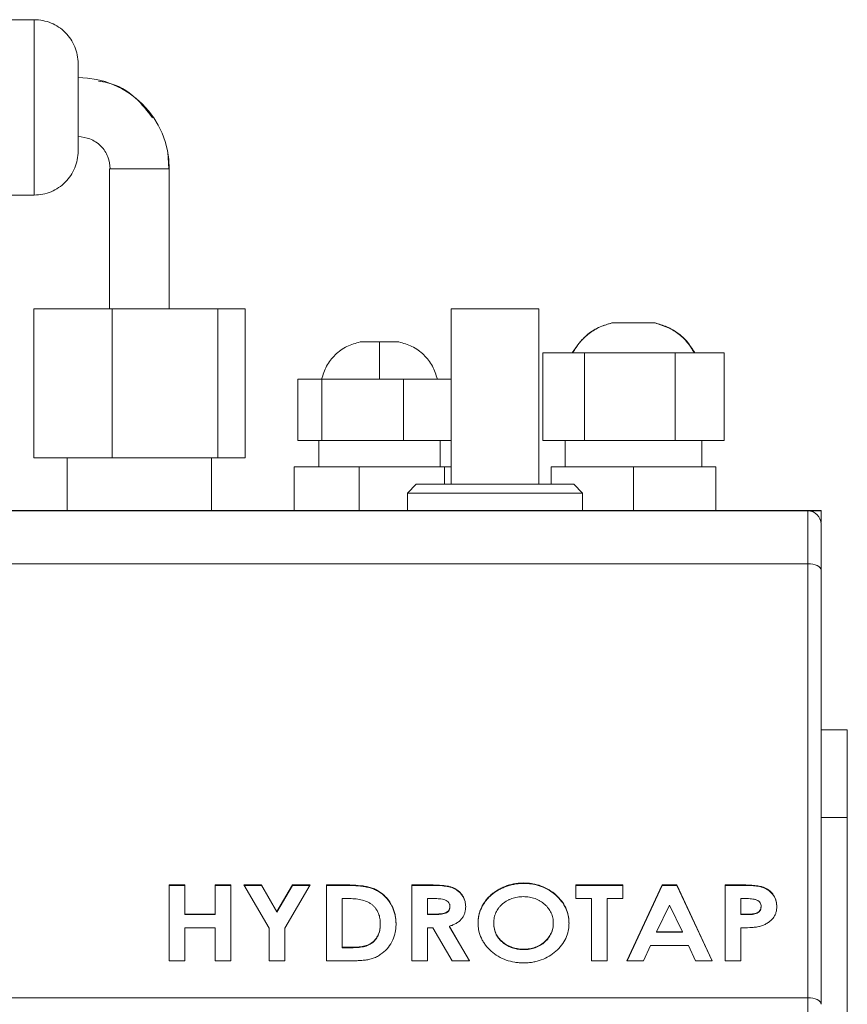
# Model space of a CAD drawing. Units: millimetres. Extents: x 190 to 1000, y 40 to 815.
# Drawn here: x 602 to 649, y 483 to 539 of the extents above; entities that cross this region are included whole.
import ezdxf

# ---------------------------------------------------------------- set-up
doc = ezdxf.new("R2010")
doc.units = ezdxf.units.MM

msp = doc.modelspace()

# ---------------------------------------------------------------- linework, layer by layer
at = {"color": 7, "linetype": 'Continuous', "lineweight": 15}
for p, q in [((602.723, 538.943), (587.221, 538.943)), ((610.393, 530.443), (610.336, 531.389)), ((607.022, 530.443), (607.022, 522.443)), ((607.022, 530.443), (607.051, 530.443)), ((610.393, 530.443), (610.422, 530.443)), ((610.422, 522.443), (610.422, 530.443)), ((587.221, 528.943), (602.723, 528.943)), ((604.251, 522.444), (602.697, 522.443)), ((602.697, 522.443), (602.697, 513.943)), ((602.697, 522.443), (607.168, 522.443)), ((607.022, 522.444), (604.251, 522.444)), ((607.168, 513.943), (607.168, 522.443)), ((607.168, 522.443), (613.193, 522.443)), ((614.747, 522.443), (610.422, 522.444)), ((613.193, 522.443), (614.747, 522.443)), ((613.193, 513.943), (613.193, 522.443)), ((614.747, 513.943), (614.747, 522.443)), ((626.512, 522.442), (626.512, 512.442)), ((631.512, 512.442), (631.512, 522.442)), ((631.753, 519.943), (634.128, 519.943)), ((633.456, 519.943), (631.753, 519.943)), ((631.753, 514.943), (631.753, 519.943)), ((633.524, 519.943), (635.723, 519.943)), ((634.128, 514.943), (634.128, 519.943)), ((634.128, 519.943), (639.297, 519.943)), ((638.122, 519.943), (640.32, 519.944)), ((639.297, 519.943), (639.297, 514.943)), ((639.297, 519.943), (642.091, 519.943)), ((642.091, 519.943), (639.967, 519.943)), ((642.091, 514.943), (642.091, 519.943)), ((617.755, 518.443), (619.127, 518.443)), ((619.119, 518.443), (617.755, 518.443)), ((617.755, 514.943), (617.755, 518.443)), ((619.127, 518.443), (623.795, 518.443)), ((619.127, 514.943), (619.127, 518.443)), ((623.795, 518.443), (626.512, 518.443)), ((623.795, 518.443), (623.795, 514.943)), ((626.512, 518.443), (625.718, 518.443)), ((617.755, 514.943), (619.127, 514.943)), ((618.968, 514.943), (618.968, 513.443)), ((619.127, 514.943), (623.795, 514.943)), ((623.795, 514.943), (626.512, 514.943)), ((625.876, 513.443), (625.876, 514.943)), ((631.753, 514.943), (634.128, 514.943)), ((633.024, 514.943), (633.024, 513.443)), ((634.128, 514.943), (639.297, 514.943)), ((639.297, 514.943), (642.091, 514.943)), ((640.821, 513.443), (640.821, 514.943)), ((607.168, 513.943), (602.697, 513.943)), ((604.602, 513.943), (604.602, 510.943)), ((613.193, 513.943), (607.168, 513.943)), ((612.842, 510.943), (612.842, 513.943)), ((614.747, 513.943), (613.193, 513.943)), ((617.561, 510.943), (617.561, 513.443)), ((617.561, 513.443), (621.269, 513.443)), ((618.714, 513.443), (617.561, 513.443)), ((618.968, 513.443), (618.714, 513.443)), ((621.269, 513.443), (621.269, 510.943)), ((621.269, 513.443), (626.131, 513.443)), ((626.512, 513.443), (625.876, 513.443)), ((626.131, 513.443), (626.512, 513.443)), ((626.131, 512.443), (626.131, 513.443)), ((632.222, 512.443), (632.222, 513.443)), ((632.222, 513.443), (636.922, 513.443)), ((632.222, 513.443), (632.222, 513.443)), ((633.024, 513.443), (632.222, 513.443)), ((636.922, 513.443), (636.922, 510.943)), ((636.922, 513.443), (641.622, 513.443)), ((641.622, 513.443), (640.821, 513.443)), ((641.622, 513.443), (641.622, 513.443)), ((641.622, 510.943), (641.622, 513.443)), ((624.512, 512.442), (624.012, 511.942)), ((634.012, 511.942), (633.512, 512.442)), ((624.012, 511.942), (624.012, 510.942)), ((634.012, 510.942), (634.012, 511.942)), ((592.091, 510.923), (646.872, 510.923)), ((592.178, 510.925), (647.622, 510.925)), ((597.472, 510.944), (604.602, 510.944)), ((612.842, 510.944), (617.561, 510.944)), ((617.561, 510.943), (621.269, 510.943)), ((621.269, 510.943), (624.012, 510.943)), ((634.012, 510.943), (636.922, 510.943)), ((636.922, 510.943), (641.622, 510.943)), ((641.622, 510.944), (647.622, 510.944)), ((646.872, 510.923), (646.872, 507.915)), ((646.872, 510.923), (647.622, 510.923)), ((647.622, 510.923), (646.872, 510.923)), ((647.622, 510.944), (647.622, 510.925)), ((647.622, 510.925), (647.622, 510.923)), ((647.622, 510.923), (647.622, 510.923)), ((647.622, 510.26), (647.622, 510.923)), ((646.872, 507.915), (592.091, 507.915)), ((646.872, 483.155), (646.872, 507.915)), ((647.622, 507.541), (647.622, 482.781)), ((647.622, 498.434), (649.122, 498.434)), ((649.122, 498.434), (649.122, 493.434)), ((647.622, 493.434), (649.122, 493.434)), ((649.122, 493.434), (649.122, 416.934)), ((610.418, 489.59), (611.315, 489.59)), ((610.418, 485.256), (610.418, 489.59)), ((610.418, 489.565), (611.315, 489.565)), ((611.315, 489.59), (611.315, 487.923)), ((613.046, 489.59), (613.943, 489.59)), ((613.046, 487.923), (613.046, 489.59)), ((613.046, 489.565), (613.943, 489.565)), ((613.943, 489.59), (613.943, 485.256)), ((614.68, 489.59), (615.679, 489.59)), ((616.123, 487.133), (614.68, 489.59)), ((614.695, 489.565), (615.679, 489.565)), ((615.679, 489.59), (616.571, 488.07)), ((615.679, 489.59), (615.679, 489.565)), ((615.679, 489.565), (616.571, 488.045)), ((616.571, 488.07), (617.464, 489.59)), ((616.571, 488.045), (617.464, 489.565)), ((618.463, 489.59), (617.02, 487.133)), ((617.464, 489.59), (618.463, 489.59)), ((617.464, 489.59), (617.464, 489.565)), ((617.464, 489.565), (618.448, 489.565)), ((619.392, 489.59), (620.523, 489.59)), ((619.392, 485.256), (619.392, 489.59)), ((619.392, 489.565), (620.523, 489.565)), ((620.523, 489.59), (620.523, 489.565)), ((624.264, 489.59), (625.309, 489.59)), ((624.264, 485.256), (624.264, 489.59)), ((624.264, 489.565), (625.309, 489.565)), ((625.309, 489.59), (625.309, 489.565)), ((630.652, 489.701), (630.652, 489.676)), ((633.623, 489.59), (636.315, 489.59)), ((633.623, 488.812), (633.623, 489.59)), ((633.623, 489.565), (636.315, 489.565)), ((636.315, 489.59), (636.315, 488.812)), ((636.539, 485.256), (638.56, 489.59)), ((636.551, 485.256), (638.56, 489.565)), ((638.56, 489.59), (639.392, 489.59)), ((638.56, 489.59), (638.56, 489.565)), ((638.56, 489.565), (639.392, 489.565)), ((639.392, 489.59), (641.411, 485.256)), ((639.392, 489.59), (639.392, 489.565)), ((639.392, 489.565), (641.4, 485.256)), ((642.148, 489.59), (643.15, 489.59)), ((642.148, 485.256), (642.148, 489.59)), ((642.148, 489.565), (643.15, 489.565)), ((643.15, 489.59), (643.15, 489.565)), ((620.289, 486.034), (620.289, 488.812)), ((620.289, 488.812), (620.632, 488.812)), ((625.161, 487.923), (625.161, 488.812)), ((625.467, 488.812), (625.161, 488.812)), ((634.52, 488.812), (633.623, 488.812)), ((634.52, 485.256), (634.52, 488.812)), ((635.418, 488.812), (635.418, 485.256)), ((636.315, 488.812), (635.418, 488.812)), ((643.046, 487.923), (643.046, 488.812)), ((643.328, 488.812), (643.046, 488.812)), ((616.571, 488.07), (616.571, 488.045)), ((626.443, 488.344), (626.443, 488.369)), ((627.341, 488.359), (627.341, 488.334)), ((638.226, 486.923), (638.975, 488.427)), ((638.975, 488.427), (639.725, 486.923)), ((644.2, 488.335), (644.2, 488.359)), ((645.097, 488.359), (645.097, 488.334)), ((611.315, 487.923), (613.046, 487.923)), ((611.315, 487.923), (611.315, 487.898)), ((611.315, 487.898), (613.046, 487.898)), ((613.046, 487.923), (613.046, 487.898)), ((625.511, 487.923), (625.161, 487.923)), ((625.161, 487.898), (625.161, 487.923)), ((625.511, 487.898), (625.161, 487.898)), ((625.511, 487.898), (625.511, 487.923)), ((643.363, 487.923), (643.046, 487.923)), ((643.046, 487.898), (643.046, 487.923)), ((643.363, 487.898), (643.046, 487.898)), ((643.363, 487.898), (643.363, 487.923)), ((613.046, 487.145), (611.315, 487.145)), ((611.315, 487.145), (611.315, 485.256)), ((613.046, 485.256), (613.046, 487.145)), ((616.123, 485.256), (616.123, 487.133)), ((617.02, 487.133), (617.02, 485.256)), ((622.469, 487.376), (622.469, 487.351)), ((623.366, 487.362), (623.366, 487.337)), ((625.161, 487.145), (625.161, 485.256)), ((625.466, 487.145), (625.161, 487.145)), ((626.567, 485.256), (625.466, 487.145)), ((626.411, 487.233), (627.565, 485.256)), ((626.411, 487.233), (626.411, 487.209)), ((626.411, 487.209), (627.551, 485.256)), ((628.046, 487.424), (628.046, 487.4)), ((628.943, 487.389), (628.943, 487.414)), ((632.341, 487.395), (632.341, 487.42)), ((633.238, 487.41), (633.238, 487.385)), ((643.046, 487.145), (643.046, 485.256)), ((639.725, 486.923), (638.226, 486.923)), ((638.226, 486.898), (638.226, 486.923)), ((639.725, 486.898), (638.226, 486.898)), ((639.725, 486.898), (639.725, 486.923)), ((620.758, 486.034), (620.289, 486.034)), ((620.289, 486.009), (620.289, 486.034)), ((620.758, 486.009), (620.289, 486.009)), ((620.758, 486.009), (620.758, 486.034)), ((629.558, 486.231), (629.558, 486.256)), ((630.656, 485.923), (630.656, 485.898)), ((637.886, 486.145), (637.497, 485.256)), ((640.064, 486.145), (637.886, 486.145)), ((640.453, 485.256), (640.064, 486.145)), ((611.315, 485.256), (610.418, 485.256)), ((613.943, 485.256), (613.046, 485.256)), ((617.02, 485.256), (616.123, 485.256)), ((620.54, 485.256), (619.392, 485.256)), ((625.161, 485.256), (624.264, 485.256)), ((627.565, 485.256), (626.567, 485.256)), ((635.418, 485.256), (634.52, 485.256)), ((637.497, 485.256), (636.539, 485.256)), ((641.411, 485.256), (640.453, 485.256)), ((643.046, 485.256), (642.148, 485.256)), ((592.091, 483.155), (646.872, 483.155)), ((646.872, 483.155), (646.872, 480.429))]:
    msp.add_line(p, q, dxfattribs=at)
at = {"color": 8, "linetype": 'Continuous', "lineweight": 15, "flags": 128}
msp.add_lwpolyline([(607.051, 530.443), (607.125, 530.443), (607.42, 530.443), (607.872, 530.443), (608.427, 530.443), (609.018, 530.443), (609.572, 530.443), (610.025, 530.443), (610.32, 530.443), (610.393, 530.443)], dxfattribs=at)
at = {"color": 7, "linetype": 'Continuous', "lineweight": 15, "flags": 128}
for points in [[(608.722, 522.443), (608.17, 522.443), (607.678, 522.443), (607.299, 522.443), (607.074, 522.443), (607.022, 522.443)], [(610.422, 522.443), (610.37, 522.443), (610.146, 522.443), (609.767, 522.443), (609.274, 522.443), (608.722, 522.443)], [(629.012, 522.442), (629.687, 522.442), (630.311, 522.442), (630.839, 522.442), (631.232, 522.442), (631.46, 522.442), (631.507, 522.442), (631.368, 522.442), (631.055, 522.442), (630.59, 522.442), (630.008, 522.442), (629.353, 522.442), (628.672, 522.442), (628.016, 522.442), (627.435, 522.442), (626.97, 522.442), (626.657, 522.442), (626.518, 522.442), (626.565, 522.442), (626.793, 522.442), (627.185, 522.442), (627.713, 522.442), (628.338, 522.442), (629.012, 522.442)], [(629.012, 522.442), (628.428, 522.442), (627.901, 522.442), (627.483, 522.442), (627.214, 522.442), (627.122, 522.442), (627.214, 522.442), (627.483, 522.442), (627.901, 522.442), (628.428, 522.442), (629.012, 522.442), (629.597, 522.442), (630.124, 522.442), (630.542, 522.442), (630.811, 522.442), (630.903, 522.442), (630.811, 522.442), (630.542, 522.442), (630.124, 522.442), (629.597, 522.442), (629.012, 522.442)], [(635.688, 521.644), (635.782, 521.644), (636.049, 521.644), (636.45, 521.644), (636.922, 521.644), (637.395, 521.644), (637.795, 521.644), (638.063, 521.644), (638.157, 521.644)], [(638.157, 521.644), (638.063, 521.644), (637.795, 521.644), (637.395, 521.644), (636.922, 521.644), (636.45, 521.644), (636.049, 521.644), (635.782, 521.644), (635.688, 521.644)], [(622.422, 520.562), (621.997, 520.562), (621.637, 520.562), (621.396, 520.562), (621.312, 520.563), (621.396, 520.563), (621.637, 520.563), (621.997, 520.563), (622.422, 520.563)], [(622.422, 520.563), (622.847, 520.563), (623.208, 520.563), (623.448, 520.563), (623.533, 520.563), (623.448, 520.562), (623.208, 520.562), (622.847, 520.562), (622.422, 520.562)], [(633.425, 519.943), (633.512, 519.943), (633.771, 519.943), (634.188, 519.943), (634.742, 519.943), (635.405, 519.943), (636.144, 519.943), (636.922, 519.943), (637.701, 519.943), (638.44, 519.943), (639.103, 519.943), (639.657, 519.943), (640.074, 519.944), (640.332, 519.944), (640.42, 519.944)], [(638.122, 519.943), (638.063, 519.943), (637.795, 519.943), (637.395, 519.943), (636.922, 519.943), (636.45, 519.943), (636.049, 519.943), (635.782, 519.943), (635.723, 519.943)], [(636.922, 519.943), (636.488, 519.943), (636.12, 519.943), (635.874, 519.943), (635.787, 519.943)], [(638.057, 519.943), (637.971, 519.943), (637.725, 519.943), (637.357, 519.943), (636.922, 519.943)], [(622.422, 513.443), (621.626, 513.443), (620.872, 513.443), (620.202, 513.443), (619.652, 513.443), (619.251, 513.443), (619.021, 513.443), (618.968, 513.443)], [(625.876, 513.443), (625.824, 513.443), (625.594, 513.443), (625.193, 513.443), (624.643, 513.443), (623.972, 513.443), (623.219, 513.443), (622.422, 513.443)], [(636.922, 513.443), (636.084, 513.443), (635.285, 513.443), (634.563, 513.443), (633.951, 513.443), (633.478, 513.443), (633.166, 513.443), (633.029, 513.443), (633.024, 513.443)], [(640.821, 513.443), (640.815, 513.443), (640.679, 513.443), (640.367, 513.443), (639.894, 513.443), (639.282, 513.443), (638.559, 513.443), (637.76, 513.443), (636.922, 513.443)], [(626.512, 512.443), (626.081, 512.443), (625.454, 512.442), (624.972, 512.442), (624.656, 512.442), (624.518, 512.442), (624.564, 512.442), (624.792, 512.442), (625.193, 512.442), (625.751, 512.442), (626.442, 512.442), (627.238, 512.442), (628.107, 512.442), (629.012, 512.442)], [(629.012, 512.442), (628.338, 512.442), (627.713, 512.442), (627.185, 512.442), (626.793, 512.442), (626.565, 512.442), (626.512, 512.442)], [(629.012, 512.442), (629.918, 512.442), (630.787, 512.442), (631.583, 512.442), (632.274, 512.442), (632.831, 512.442), (633.232, 512.442), (633.46, 512.442), (633.507, 512.442), (633.369, 512.442), (633.052, 512.442), (632.571, 512.442), (631.944, 512.443), (631.512, 512.443)], [(631.512, 512.442), (631.46, 512.442), (631.232, 512.442), (630.839, 512.442), (630.311, 512.442), (629.687, 512.442), (629.012, 512.442)], [(624.012, 511.942), (624.018, 511.942), (624.153, 511.942), (624.464, 511.942), (624.939, 511.942), (625.562, 511.942), (626.309, 511.942), (627.154, 511.942), (628.066, 511.942), (629.012, 511.942)], [(629.012, 511.942), (629.959, 511.942), (630.871, 511.942), (631.716, 511.942), (632.463, 511.942), (633.085, 511.942), (633.561, 511.942), (633.871, 511.942), (634.007, 511.942), (634.012, 511.942)], [(608.722, 510.943), (607.866, 510.943), (607.047, 510.943), (606.301, 510.943), (605.661, 510.943), (605.154, 510.943), (604.804, 510.943), (604.625, 510.943), (604.602, 510.943)], [(612.842, 510.943), (612.82, 510.943), (612.641, 510.943), (612.29, 510.943), (611.784, 510.943), (611.144, 510.943), (610.398, 510.943), (609.579, 510.943), (608.722, 510.943)], [(624.012, 510.942), (624.018, 510.942), (624.153, 510.942), (624.464, 510.942), (624.939, 510.942), (625.562, 510.942), (626.309, 510.942), (627.154, 510.942), (628.066, 510.942), (629.012, 510.942)], [(629.012, 510.942), (629.959, 510.942), (630.871, 510.942), (631.716, 510.942), (632.463, 510.942), (633.085, 510.942), (633.561, 510.942), (633.871, 510.942), (634.007, 510.942), (634.012, 510.942)], [(646.872, 507.915), (647.019, 507.908), (647.159, 507.886), (647.289, 507.852), (647.403, 507.805), (647.496, 507.749), (647.565, 507.684), (647.608, 507.614), (647.622, 507.541)], [(647.622, 482.781), (647.608, 482.854), (647.565, 482.924), (647.496, 482.989), (647.403, 483.046), (647.289, 483.092), (647.159, 483.127), (647.019, 483.148), (646.872, 483.155)]]:
    msp.add_lwpolyline(points, dxfattribs=at)
at = {"color": 7, "linetype": 'Continuous', "lineweight": 15}
for centre, radius in [((605.222, 530.443), 5.2), ((646.872, 510.173), 0.75)]:
    msp.add_arc(centre, radius, 360, 90, dxfattribs=at)
for points, knots in [([(602.722, 538.943), (602.722, 538.943), (602.722, 538.911), (602.722, 538.847), (602.722, 538.783), (602.722, 538.688), (602.722, 538.563), (602.722, 538.437), (602.722, 538.282), (602.722, 538.1), (602.722, 537.919), (602.722, 537.71), (602.722, 537.479), (602.722, 537.247), (602.722, 536.993), (602.722, 536.721), (602.722, 536.449), (602.722, 536.159), (602.722, 535.857), (602.722, 535.554), (602.722, 535.24), (602.722, 534.919), (602.722, 534.598), (602.722, 534.27), (602.722, 533.943), (602.722, 533.616), (602.722, 533.289), (602.722, 532.968), (602.722, 532.647), (602.722, 532.332), (602.722, 532.03), (602.722, 531.727), (602.722, 531.437), (602.722, 531.165), (602.722, 530.893), (602.722, 530.639), (602.722, 530.408), (602.722, 530.176), (602.722, 529.968), (602.722, 529.786), (602.722, 529.604), (602.722, 529.449), (602.722, 529.324), (602.722, 529.199), (602.722, 529.103), (602.722, 529.039), (602.722, 528.975), (602.722, 528.943), (602.722, 528.943)], [3.141593, 3.141593, 3.141593, 3.141593, 3.337942, 3.337942, 3.337942, 3.534292, 3.534292, 3.534292, 3.730641, 3.730641, 3.730641, 3.926991, 3.926991, 3.926991, 4.12334, 4.12334, 4.12334, 4.31969, 4.31969, 4.31969, 4.516039, 4.516039, 4.516039, 4.712389, 4.712389, 4.712389, 4.908739, 4.908739, 4.908739, 5.105088, 5.105088, 5.105088, 5.301438, 5.301438, 5.301438, 5.497787, 5.497787, 5.497787, 5.694137, 5.694137, 5.694137, 5.890486, 5.890486, 5.890486, 6.086836, 6.086836, 6.086836, 6.283185, 6.283185, 6.283185, 6.283185]), ([(602.722, 538.943), (602.886, 538.943), (603.05, 538.927), (603.21, 538.895), (603.371, 538.863), (603.528, 538.815), (603.679, 538.753), (603.83, 538.69), (603.975, 538.613), (604.111, 538.522), (604.247, 538.431), (604.374, 538.327), (604.49, 538.211), (604.606, 538.095), (604.71, 537.968), (604.801, 537.832), (604.892, 537.696), (604.969, 537.551), (605.032, 537.4), (605.095, 537.249), (605.142, 537.091), (605.174, 536.931), (605.206, 536.77), (605.222, 536.607), (605.222, 536.443)], [0, 0, 0, 0, 0.19635, 0.19635, 0.19635, 0.392699, 0.392699, 0.392699, 0.589049, 0.589049, 0.589049, 0.785398, 0.785398, 0.785398, 0.981748, 0.981748, 0.981748, 1.178097, 1.178097, 1.178097, 1.374447, 1.374447, 1.374447, 1.570796, 1.570796, 1.570796, 1.570796]), ([(605.222, 531.443), (605.222, 531.443), (605.222, 531.459), (605.222, 531.491), (605.222, 531.523), (605.222, 531.571), (605.222, 531.633), (605.222, 531.696), (605.222, 531.774), (605.222, 531.864), (605.222, 531.955), (605.222, 532.06), (605.222, 532.175), (605.222, 532.291), (605.222, 532.418), (605.222, 532.554), (605.222, 532.69), (605.222, 532.835), (605.222, 532.986), (605.222, 533.138), (605.222, 533.295), (605.222, 533.455), (605.222, 533.616), (605.222, 533.78), (605.222, 533.943), (605.222, 534.107), (605.222, 534.27), (605.222, 534.431), (605.222, 534.591), (605.222, 534.749), (605.222, 534.9), (605.222, 535.051), (605.222, 535.196), (605.222, 535.332), (605.222, 535.468), (605.222, 535.595), (605.222, 535.711), (605.222, 535.827), (605.222, 535.931), (605.222, 536.022), (605.222, 536.113), (605.222, 536.19), (605.222, 536.253), (605.222, 536.315), (605.222, 536.363), (605.222, 536.395), (605.222, 536.427), (605.222, 536.443), (605.222, 536.443)], [3.141593, 3.141593, 3.141593, 3.141593, 3.337942, 3.337942, 3.337942, 3.534292, 3.534292, 3.534292, 3.730641, 3.730641, 3.730641, 3.926991, 3.926991, 3.926991, 4.12334, 4.12334, 4.12334, 4.31969, 4.31969, 4.31969, 4.516039, 4.516039, 4.516039, 4.712389, 4.712389, 4.712389, 4.908739, 4.908739, 4.908739, 5.105088, 5.105088, 5.105088, 5.301438, 5.301438, 5.301438, 5.497787, 5.497787, 5.497787, 5.694137, 5.694137, 5.694137, 5.890486, 5.890486, 5.890486, 6.086836, 6.086836, 6.086836, 6.283185, 6.283185, 6.283185, 6.283185]), ([(609.468, 533.346), (609.167, 533.741), (608.495, 534.622), (607.328, 535.312), (606.55, 535.41), (606.379, 535.432)], [0, 0, 0, 0, 0.388367, 0.865064, 1, 1, 1, 1]), ([(605.222, 532.273), (605.452, 532.248), (605.807, 532.211), (606.232, 531.982), (606.526, 531.746), (606.762, 531.453), (606.99, 531.027), (607.027, 530.673), (607.052, 530.443)], [0, 0, 0, 0, 0.239457, 0.368363, 0.500002, 0.631641, 0.760544, 1, 1, 1, 1]), ([(602.722, 528.943), (602.886, 528.943), (603.05, 528.959), (603.21, 528.991), (603.371, 529.023), (603.528, 529.071), (603.679, 529.133), (603.83, 529.196), (603.975, 529.274), (604.111, 529.364), (604.247, 529.455), (604.374, 529.56), (604.49, 529.675), (604.606, 529.791), (604.71, 529.918), (604.801, 530.054), (604.892, 530.19), (604.969, 530.335), (605.032, 530.486), (605.095, 530.638), (605.142, 530.795), (605.174, 530.955), (605.206, 531.116), (605.222, 531.28), (605.222, 531.443)], [0, 0, 0, 0, 0.19635, 0.19635, 0.19635, 0.392699, 0.392699, 0.392699, 0.589049, 0.589049, 0.589049, 0.785398, 0.785398, 0.785398, 0.981748, 0.981748, 0.981748, 1.178097, 1.178097, 1.178097, 1.374447, 1.374447, 1.374447, 1.570796, 1.570796, 1.570796, 1.570796]), ([(635.688, 521.644), (635.429, 521.569), (634.904, 521.417), (634.069, 520.881), (633.668, 520.297), (633.425, 519.943)], [0, 0, 0, 0, 0.277625, 0.561835, 1, 1, 1, 1]), ([(635.699, 521.644), (635.469, 521.579), (635.002, 521.448), (634.377, 521.063), (633.836, 520.564), (633.581, 520.148), (633.456, 519.943)], [0, 0, 0, 0, 0.247025, 0.499998, 0.752973, 1, 1, 1, 1]), ([(640.389, 519.944), (640.263, 520.149), (640.009, 520.564), (639.468, 521.063), (638.842, 521.449), (638.376, 521.579), (638.146, 521.644)], [0, 0, 0, 0, 0.247024, 0.499998, 0.752974, 1, 1, 1, 1]), ([(640.42, 519.944), (640.276, 520.172), (639.983, 520.633), (639.237, 521.286), (638.564, 521.509), (638.157, 521.644)], [0, 0, 0, 0, 0.277626, 0.561834, 1, 1, 1, 1]), ([(621.312, 520.563), (621.057, 520.492), (620.537, 520.347), (619.875, 519.855), (619.361, 519.21), (619.198, 518.695), (619.119, 518.443)], [0, 0, 0, 0, 0.24469, 0.499999, 0.75531, 1, 1, 1, 1]), ([(622.422, 518.443), (622.422, 518.691), (622.422, 518.941), (622.422, 519.415), (622.422, 519.637), (622.422, 520.021), (622.422, 520.183), (622.422, 520.43), (622.422, 520.515), (622.422, 520.562)], [0, 0, 0, 0, 0.25, 0.25, 0.5, 0.5, 0.75, 0.75, 1, 1, 1, 1]), ([(625.726, 518.443), (625.647, 518.695), (625.484, 519.21), (624.97, 519.855), (624.308, 520.347), (623.787, 520.492), (623.533, 520.563)], [0, 0, 0, 0, 0.244689, 0.5, 0.75531, 1, 1, 1, 1]), ([(622.422, 518.443), (622.051, 518.443), (621.308, 518.443), (620.317, 518.443), (619.577, 518.443), (619.157, 518.443), (619.16, 518.443), (619.161, 518.443)], [0, 0, 0, 0, 0.214753, 0.429507, 0.64426, 0.859012, 1, 1, 1, 1]), ([(625.684, 518.443), (625.695, 518.443), (625.74, 518.443), (625.433, 518.443), (624.794, 518.443), (623.864, 518.443), (623.024, 518.443), (622.538, 518.443), (622.422, 518.443)], [0, 0, 0, 0, 0.073788, 0.288519, 0.50325, 0.717978, 0.932708, 1, 1, 1, 1]), ([(647.622, 507.541), (647.622, 507.921), (647.622, 508.286), (647.622, 508.942), (647.622, 509.232), (647.622, 509.702), (647.622, 509.882), (647.622, 510.117), (647.622, 510.173), (647.622, 510.173)], [0, 0, 0, 0, 0.25, 0.25, 0.5, 0.5, 0.75, 0.75, 1, 1, 1, 1]), ([(620.523, 489.59), (620.615, 489.589), (620.707, 489.589), (620.89, 489.583), (620.982, 489.578), (621.256, 489.56), (621.438, 489.54), (621.706, 489.493), (621.795, 489.472), (621.97, 489.423), (622.057, 489.394), (622.22, 489.324), (622.298, 489.283), (622.447, 489.192), (622.519, 489.141), (622.652, 489.032), (622.715, 488.974), (622.83, 488.851), (622.884, 488.786), (623.035, 488.586), (623.118, 488.445), (623.216, 488.222), (623.243, 488.146), (623.29, 487.992), (623.309, 487.915), (623.339, 487.759), (623.35, 487.68), (623.364, 487.522), (623.365, 487.442), (623.366, 487.362)], [0, 0, 0, 0, 0.0625, 0.0625, 0.125, 0.125, 0.25, 0.25, 0.3125, 0.3125, 0.375, 0.375, 0.4375, 0.4375, 0.5, 0.5, 0.5625, 0.5625, 0.625, 0.625, 0.75, 0.75, 0.8125, 0.8125, 0.875, 0.875, 0.9375, 0.9375, 1, 1, 1, 1]), ([(620.523, 489.565), (620.615, 489.564), (620.707, 489.564), (620.89, 489.558), (620.982, 489.554), (621.256, 489.535), (621.438, 489.515), (621.706, 489.468), (621.795, 489.447), (621.97, 489.398), (622.057, 489.369), (622.22, 489.299), (622.298, 489.258), (622.447, 489.167), (622.519, 489.116), (622.653, 489.007), (622.715, 488.949), (622.83, 488.826), (622.884, 488.761), (623.036, 488.561), (623.118, 488.42), (623.216, 488.197), (623.243, 488.121), (623.29, 487.967), (623.309, 487.89), (623.339, 487.734), (623.35, 487.655), (623.364, 487.497), (623.365, 487.417), (623.366, 487.337)], [0, 0, 0, 0, 0.0625, 0.0625, 0.125, 0.125, 0.25, 0.25, 0.3125, 0.3125, 0.375, 0.375, 0.4375, 0.4375, 0.5, 0.5, 0.5625, 0.5625, 0.625, 0.625, 0.75, 0.75, 0.8125, 0.8125, 0.875, 0.875, 0.9375, 0.9375, 1, 1, 1, 1]), ([(625.309, 489.59), (625.545, 489.589), (625.782, 489.584), (626.132, 489.55), (626.248, 489.535), (626.419, 489.499), (626.475, 489.484), (626.585, 489.447), (626.64, 489.425), (626.744, 489.374), (626.793, 489.345), (626.886, 489.281), (626.931, 489.247), (627.054, 489.133), (627.125, 489.05), (627.237, 488.867), (627.277, 488.769), (627.316, 488.618), (627.325, 488.566), (627.339, 488.463), (627.34, 488.411), (627.341, 488.359)], [0, 0, 0, 0, 0.25, 0.25, 0.375, 0.375, 0.4375, 0.4375, 0.5, 0.5, 0.5625, 0.5625, 0.625, 0.625, 0.75, 0.75, 0.875, 0.875, 0.9375, 0.9375, 1, 1, 1, 1]), ([(625.309, 489.565), (625.548, 489.564), (625.786, 489.559), (626.141, 489.524), (626.259, 489.508), (626.489, 489.458), (626.601, 489.42), (626.753, 489.343), (626.802, 489.314), (626.895, 489.249), (626.939, 489.215), (627.059, 489.103), (627.13, 489.018), (627.212, 488.882), (627.235, 488.836), (627.275, 488.739), (627.292, 488.689), (627.317, 488.589), (627.326, 488.538), (627.339, 488.437), (627.34, 488.385), (627.341, 488.334)], [0, 0, 0, 0, 0.25, 0.25, 0.375, 0.375, 0.5, 0.5, 0.5625, 0.5625, 0.625, 0.625, 0.75, 0.75, 0.8125, 0.8125, 0.875, 0.875, 0.9375, 0.9375, 1, 1, 1, 1]), ([(628.046, 487.424), (628.047, 487.499), (628.049, 487.574), (628.066, 487.723), (628.078, 487.797), (628.125, 488.018), (628.174, 488.16), (628.271, 488.366), (628.307, 488.433), (628.388, 488.565), (628.433, 488.629), (628.527, 488.753), (628.577, 488.813), (628.685, 488.928), (628.742, 488.983), (628.863, 489.088), (628.928, 489.138), (629.061, 489.232), (629.13, 489.276), (629.272, 489.359), (629.345, 489.397), (629.496, 489.467), (629.573, 489.5), (629.732, 489.558), (629.812, 489.583), (629.975, 489.626), (630.057, 489.644), (630.224, 489.673), (630.309, 489.683), (630.479, 489.698), (630.566, 489.7), (630.652, 489.701)], [0, 0, 0, 0, 0.0625, 0.0625, 0.125, 0.125, 0.25, 0.25, 0.3125, 0.3125, 0.375, 0.375, 0.4375, 0.4375, 0.5, 0.5, 0.5625, 0.5625, 0.625, 0.625, 0.6875, 0.6875, 0.75, 0.75, 0.8125, 0.8125, 0.875, 0.875, 0.9375, 0.9375, 1, 1, 1, 1]), ([(628.046, 487.4), (628.047, 487.474), (628.049, 487.548), (628.065, 487.696), (628.077, 487.77), (628.124, 487.989), (628.174, 488.133), (628.271, 488.339), (628.307, 488.406), (628.387, 488.538), (628.431, 488.602), (628.526, 488.726), (628.576, 488.786), (628.684, 488.902), (628.741, 488.957), (628.923, 489.115), (629.057, 489.209), (629.271, 489.333), (629.344, 489.372), (629.496, 489.442), (629.573, 489.475), (629.731, 489.533), (629.812, 489.558), (629.975, 489.601), (630.059, 489.619), (630.227, 489.648), (630.311, 489.658), (630.481, 489.673), (630.566, 489.675), (630.652, 489.676)], [0, 0, 0, 0, 0.0625, 0.0625, 0.125, 0.125, 0.25, 0.25, 0.3125, 0.3125, 0.375, 0.375, 0.4375, 0.4375, 0.5, 0.5, 0.625, 0.625, 0.6875, 0.6875, 0.75, 0.75, 0.8125, 0.8125, 0.875, 0.875, 0.9375, 0.9375, 1, 1, 1, 1]), ([(630.652, 489.701), (630.738, 489.699), (630.825, 489.697), (630.996, 489.684), (631.082, 489.673), (631.336, 489.63), (631.499, 489.586), (631.813, 489.469), (631.964, 489.395), (632.244, 489.224), (632.373, 489.127), (632.613, 488.913), (632.722, 488.797), (632.91, 488.552), (632.99, 488.421), (633.118, 488.143), (633.163, 488), (633.209, 487.782), (633.22, 487.708), (633.234, 487.56), (633.236, 487.485), (633.238, 487.41)], [0, 0, 0, 0, 0.0625, 0.0625, 0.125, 0.125, 0.25, 0.25, 0.375, 0.375, 0.5, 0.5, 0.625, 0.625, 0.75, 0.75, 0.875, 0.875, 0.9375, 0.9375, 1, 1, 1, 1]), ([(630.652, 489.676), (630.738, 489.674), (630.824, 489.672), (630.996, 489.659), (631.081, 489.648), (631.334, 489.605), (631.497, 489.562), (631.81, 489.445), (631.962, 489.371), (632.241, 489.201), (632.37, 489.104), (632.61, 488.891), (632.719, 488.776), (632.908, 488.531), (632.988, 488.4), (633.116, 488.123), (633.162, 487.978), (633.209, 487.757), (633.22, 487.683), (633.234, 487.534), (633.236, 487.459), (633.238, 487.385)], [0, 0, 0, 0, 0.0625, 0.0625, 0.125, 0.125, 0.25, 0.25, 0.375, 0.375, 0.5, 0.5, 0.625, 0.625, 0.75, 0.75, 0.875, 0.875, 0.9375, 0.9375, 1, 1, 1, 1]), ([(643.15, 489.59), (643.265, 489.589), (643.381, 489.588), (643.611, 489.578), (643.726, 489.571), (643.955, 489.546), (644.068, 489.53), (644.234, 489.49), (644.289, 489.474), (644.396, 489.434), (644.448, 489.411), (644.596, 489.333), (644.686, 489.267), (644.802, 489.156), (644.837, 489.116), (644.901, 489.032), (644.931, 488.988), (644.982, 488.898), (645.002, 488.852), (645.038, 488.756), (645.053, 488.708), (645.076, 488.609), (645.084, 488.559), (645.095, 488.459), (645.096, 488.409), (645.097, 488.359)], [0, 0, 0, 0, 0.125, 0.125, 0.25, 0.25, 0.375, 0.375, 0.4375, 0.4375, 0.5, 0.5, 0.625, 0.625, 0.6875, 0.6875, 0.75, 0.75, 0.8125, 0.8125, 0.875, 0.875, 0.9375, 0.9375, 1, 1, 1, 1]), ([(643.15, 489.565), (643.266, 489.564), (643.382, 489.563), (643.614, 489.553), (643.73, 489.546), (643.96, 489.521), (644.075, 489.504), (644.242, 489.463), (644.297, 489.446), (644.402, 489.406), (644.454, 489.384), (644.6, 489.305), (644.69, 489.239), (644.843, 489.091), (644.907, 489.006), (644.982, 488.871), (645.003, 488.825), (645.039, 488.73), (645.054, 488.681), (645.076, 488.583), (645.084, 488.533), (645.095, 488.434), (645.096, 488.384), (645.097, 488.334)], [0, 0, 0, 0, 0.125, 0.125, 0.25, 0.25, 0.375, 0.375, 0.4375, 0.4375, 0.5, 0.5, 0.625, 0.625, 0.75, 0.75, 0.8125, 0.8125, 0.875, 0.875, 0.9375, 0.9375, 1, 1, 1, 1]), ([(620.632, 488.812), (620.754, 488.81), (620.875, 488.808), (621.117, 488.787), (621.238, 488.771), (621.474, 488.72), (621.59, 488.686), (621.751, 488.618), (621.804, 488.593), (621.904, 488.534), (621.951, 488.5), (621.997, 488.465)], [0, 0, 0, 0, 0.25, 0.25, 0.5, 0.5, 0.75, 0.75, 0.875, 0.875, 1, 1, 1, 1]), ([(625.467, 488.812), (625.571, 488.811), (625.675, 488.811), (625.83, 488.802), (625.881, 488.798), (625.984, 488.787), (626.036, 488.779), (626.134, 488.751), (626.182, 488.732), (626.269, 488.683), (626.308, 488.653), (626.375, 488.584), (626.4, 488.544), (626.427, 488.481), (626.434, 488.459), (626.441, 488.415), (626.442, 488.392), (626.443, 488.369)], [0, 0, 0, 0, 0.25, 0.25, 0.375, 0.375, 0.5, 0.5, 0.625, 0.625, 0.75, 0.75, 0.875, 0.875, 0.9375, 0.9375, 1, 1, 1, 1]), ([(628.943, 487.414), (628.945, 487.468), (628.948, 487.573), (628.97, 487.727), (629.01, 487.873), (629.062, 488.014), (629.133, 488.145), (629.215, 488.271), (629.317, 488.388), (629.43, 488.499), (629.556, 488.597), (629.688, 488.685), (629.829, 488.758), (629.977, 488.818), (630.132, 488.866), (630.295, 488.898), (630.464, 488.919), (630.579, 488.922), (630.638, 488.923)], [0, 0, 0, 0, 0.068288, 0.133699, 0.197661, 0.25982, 0.321044, 0.382338, 0.444295, 0.507232, 0.570142, 0.631213, 0.691423, 0.751309, 0.811492, 0.872497, 0.935396, 1, 1, 1, 1]), ([(630.638, 488.923), (630.695, 488.922), (630.752, 488.92), (630.864, 488.912), (630.92, 488.906), (631.086, 488.879), (631.195, 488.849), (631.352, 488.793), (631.404, 488.772), (631.503, 488.724), (631.55, 488.698), (631.687, 488.614), (631.773, 488.55), (631.931, 488.41), (632.003, 488.333), (632.128, 488.17), (632.18, 488.082), (632.262, 487.9), (632.293, 487.805), (632.322, 487.662), (632.329, 487.615), (632.338, 487.518), (632.339, 487.469), (632.341, 487.42)], [0, 0, 0, 0, 0.0625, 0.0625, 0.125, 0.125, 0.25, 0.25, 0.3125, 0.3125, 0.375, 0.375, 0.5, 0.5, 0.625, 0.625, 0.75, 0.75, 0.875, 0.875, 0.9375, 0.9375, 1, 1, 1, 1]), ([(643.964, 488.726), (643.94, 488.736), (643.916, 488.747), (643.865, 488.763), (643.839, 488.769), (643.76, 488.785), (643.706, 488.792), (643.545, 488.809), (643.437, 488.81), (643.328, 488.812)], [0, 0, 0, 0, 0.125, 0.125, 0.25, 0.25, 0.5, 0.5, 1, 1, 1, 1]), ([(643.964, 488.726), (643.983, 488.716), (644.001, 488.707), (644.035, 488.685), (644.052, 488.673), (644.097, 488.635), (644.123, 488.605), (644.163, 488.54), (644.178, 488.506), (644.196, 488.433), (644.198, 488.396), (644.2, 488.359)], [0, 0, 0, 0, 0.125, 0.125, 0.25, 0.25, 0.5, 0.5, 0.75, 0.75, 1, 1, 1, 1]), ([(621.997, 488.465), (622.038, 488.429), (622.079, 488.393), (622.152, 488.316), (622.186, 488.276), (622.247, 488.192), (622.276, 488.148), (622.325, 488.057), (622.346, 488.011), (622.403, 487.87), (622.429, 487.774), (622.454, 487.626), (622.46, 487.576), (622.467, 487.476), (622.468, 487.426), (622.469, 487.376)], [0, 0, 0, 0, 0.125, 0.125, 0.25, 0.25, 0.375, 0.375, 0.5, 0.5, 0.75, 0.75, 0.875, 0.875, 1, 1, 1, 1]), ([(626.443, 488.369), (626.443, 488.347), (626.442, 488.325), (626.436, 488.282), (626.431, 488.26), (626.413, 488.196), (626.393, 488.156), (626.333, 488.084), (626.295, 488.054), (626.209, 488.008), (626.162, 487.992), (626.016, 487.953), (625.915, 487.941), (625.713, 487.925), (625.612, 487.924), (625.511, 487.923)], [0, 0, 0, 0, 0.0625, 0.0625, 0.125, 0.125, 0.25, 0.25, 0.375, 0.375, 0.5, 0.5, 0.75, 0.75, 1, 1, 1, 1]), ([(626.443, 488.344), (626.443, 488.322), (626.442, 488.3), (626.436, 488.256), (626.431, 488.235), (626.413, 488.171), (626.392, 488.13), (626.332, 488.059), (626.294, 488.028), (626.207, 487.982), (626.159, 487.966), (626.015, 487.928), (625.914, 487.916), (625.713, 487.9), (625.612, 487.899), (625.511, 487.898)], [0, 0, 0, 0, 0.0625, 0.0625, 0.125, 0.125, 0.25, 0.25, 0.375, 0.375, 0.5, 0.5, 0.75, 0.75, 1, 1, 1, 1]), ([(627.341, 488.359), (627.339, 488.296), (627.337, 488.233), (627.32, 488.11), (627.306, 488.049), (627.268, 487.929), (627.244, 487.869), (627.183, 487.758), (627.147, 487.704), (627.084, 487.628), (627.062, 487.604), (627.014, 487.557), (626.989, 487.535), (626.912, 487.471), (626.856, 487.433), (626.736, 487.364), (626.674, 487.333), (626.545, 487.278), (626.479, 487.255), (626.411, 487.233)], [0, 0, 0, 0, 0.125, 0.125, 0.25, 0.25, 0.375, 0.375, 0.5, 0.5, 0.5625, 0.5625, 0.625, 0.625, 0.75, 0.75, 0.875, 0.875, 1, 1, 1, 1]), ([(644.2, 488.359), (644.199, 488.339), (644.198, 488.319), (644.193, 488.279), (644.189, 488.259), (644.171, 488.2), (644.153, 488.163), (644.102, 488.095), (644.071, 488.064), (643.998, 488.013), (643.958, 487.993), (643.871, 487.961), (643.826, 487.952), (643.735, 487.939), (643.688, 487.934), (643.549, 487.924), (643.456, 487.923), (643.363, 487.923)], [0, 0, 0, 0, 0.0625, 0.0625, 0.125, 0.125, 0.25, 0.25, 0.375, 0.375, 0.5, 0.5, 0.625, 0.625, 0.75, 0.75, 1, 1, 1, 1]), ([(644.2, 488.335), (644.199, 488.314), (644.198, 488.294), (644.193, 488.254), (644.189, 488.234), (644.171, 488.175), (644.153, 488.138), (644.102, 488.07), (644.071, 488.04), (643.998, 487.988), (643.958, 487.968), (643.871, 487.936), (643.826, 487.927), (643.735, 487.914), (643.688, 487.909), (643.549, 487.899), (643.456, 487.898), (643.363, 487.898)], [0, 0, 0, 0, 0.0625, 0.0625, 0.125, 0.125, 0.25, 0.25, 0.375, 0.375, 0.5, 0.5, 0.625, 0.625, 0.75, 0.75, 1, 1, 1, 1]), ([(645.097, 488.359), (645.096, 488.292), (645.093, 488.226), (645.072, 488.096), (645.056, 488.032), (645.012, 487.906), (644.983, 487.845), (644.912, 487.73), (644.871, 487.675), (644.774, 487.572), (644.722, 487.525), (644.608, 487.439), (644.546, 487.399), (644.416, 487.331), (644.349, 487.301), (644.21, 487.249), (644.138, 487.23), (644.064, 487.211)], [0, 0, 0, 0, 0.125, 0.125, 0.25, 0.25, 0.375, 0.375, 0.5, 0.5, 0.625, 0.625, 0.75, 0.75, 0.875, 0.875, 1, 1, 1, 1]), ([(623.366, 487.362), (623.364, 487.284), (623.362, 487.207), (623.349, 487.052), (623.337, 486.975), (623.291, 486.745), (623.243, 486.594), (623.113, 486.305), (623.03, 486.166), (622.829, 485.909), (622.71, 485.792), (622.506, 485.639), (622.435, 485.592), (622.286, 485.506), (622.207, 485.467), (622.047, 485.402), (621.964, 485.375), (621.793, 485.333), (621.704, 485.319), (621.526, 485.296), (621.437, 485.287), (621.258, 485.273), (621.168, 485.269), (620.899, 485.259), (620.72, 485.256), (620.54, 485.256)], [0, 0, 0, 0, 0.0625, 0.0625, 0.125, 0.125, 0.25, 0.25, 0.375, 0.375, 0.5, 0.5, 0.5625, 0.5625, 0.625, 0.625, 0.6875, 0.6875, 0.75, 0.75, 0.8125, 0.8125, 0.875, 0.875, 1, 1, 1, 1]), ([(622.469, 487.376), (622.468, 487.327), (622.467, 487.279), (622.46, 487.182), (622.455, 487.134), (622.439, 487.039), (622.428, 486.991), (622.403, 486.897), (622.389, 486.85), (622.334, 486.713), (622.285, 486.625), (622.168, 486.462), (622.098, 486.385), (621.936, 486.254), (621.843, 486.198), (621.642, 486.118), (621.534, 486.094), (621.314, 486.06), (621.203, 486.049), (620.981, 486.036), (620.87, 486.034), (620.758, 486.034)], [0, 0, 0, 0, 0.0625, 0.0625, 0.125, 0.125, 0.1875, 0.1875, 0.25, 0.25, 0.375, 0.375, 0.5, 0.5, 0.625, 0.625, 0.75, 0.75, 0.875, 0.875, 1, 1, 1, 1]), ([(622.469, 487.351), (622.468, 487.302), (622.467, 487.254), (622.46, 487.157), (622.455, 487.109), (622.439, 487.014), (622.428, 486.966), (622.403, 486.872), (622.389, 486.825), (622.334, 486.688), (622.285, 486.601), (622.168, 486.437), (622.098, 486.36), (621.936, 486.229), (621.843, 486.173), (621.642, 486.093), (621.534, 486.069), (621.314, 486.035), (621.203, 486.024), (620.981, 486.011), (620.87, 486.009), (620.758, 486.009)], [0, 0, 0, 0, 0.0625, 0.0625, 0.125, 0.125, 0.1875, 0.1875, 0.25, 0.25, 0.375, 0.375, 0.5, 0.5, 0.625, 0.625, 0.75, 0.75, 0.875, 0.875, 1, 1, 1, 1]), ([(630.659, 485.145), (630.572, 485.146), (630.486, 485.148), (630.313, 485.16), (630.228, 485.17), (629.972, 485.211), (629.807, 485.25), (629.489, 485.363), (629.336, 485.435), (629.053, 485.604), (628.923, 485.701), (628.682, 485.916), (628.573, 486.032), (628.43, 486.218), (628.386, 486.281), (628.305, 486.413), (628.269, 486.481), (628.171, 486.689), (628.123, 486.832), (628.076, 487.05), (628.065, 487.124), (628.051, 487.274), (628.048, 487.349), (628.046, 487.424)], [0, 0, 0, 0, 0.0625, 0.0625, 0.125, 0.125, 0.25, 0.25, 0.375, 0.375, 0.5, 0.5, 0.625, 0.625, 0.6875, 0.6875, 0.75, 0.75, 0.875, 0.875, 0.9375, 0.9375, 1, 1, 1, 1]), ([(629.558, 486.256), (629.509, 486.292), (629.461, 486.328), (629.369, 486.405), (629.327, 486.446), (629.209, 486.576), (629.141, 486.671), (629.038, 486.871), (629.001, 486.977), (628.965, 487.14), (628.957, 487.194), (628.947, 487.304), (628.945, 487.359), (628.943, 487.414)], [0, 0, 0, 0, 0.125, 0.125, 0.25, 0.25, 0.5, 0.5, 0.75, 0.75, 0.875, 0.875, 1, 1, 1, 1]), ([(629.558, 486.231), (629.509, 486.267), (629.461, 486.303), (629.369, 486.38), (629.327, 486.421), (629.209, 486.551), (629.141, 486.646), (629.038, 486.846), (629.001, 486.952), (628.965, 487.115), (628.957, 487.169), (628.947, 487.279), (628.945, 487.334), (628.943, 487.389)], [0, 0, 0, 0, 0.125, 0.125, 0.25, 0.25, 0.5, 0.5, 0.75, 0.75, 0.875, 0.875, 1, 1, 1, 1]), ([(632.341, 487.42), (632.339, 487.371), (632.338, 487.322), (632.329, 487.225), (632.322, 487.177), (632.293, 487.033), (632.264, 486.938), (632.181, 486.757), (632.13, 486.67), (632.008, 486.508), (631.937, 486.433), (631.78, 486.293), (631.694, 486.229), (631.511, 486.118), (631.414, 486.071), (631.209, 485.995), (631.1, 485.967), (630.935, 485.94), (630.88, 485.933), (630.768, 485.925), (630.712, 485.924), (630.656, 485.923)], [0, 0, 0, 0, 0.0625, 0.0625, 0.125, 0.125, 0.25, 0.25, 0.375, 0.375, 0.5, 0.5, 0.625, 0.625, 0.75, 0.75, 0.875, 0.875, 0.9375, 0.9375, 1, 1, 1, 1]), ([(632.341, 487.395), (632.339, 487.346), (632.338, 487.297), (632.329, 487.2), (632.322, 487.152), (632.293, 487.009), (632.264, 486.914), (632.182, 486.733), (632.13, 486.645), (632.008, 486.484), (631.937, 486.409), (631.781, 486.269), (631.696, 486.205), (631.511, 486.093), (631.413, 486.045), (631.206, 485.969), (631.098, 485.942), (630.934, 485.915), (630.879, 485.908), (630.768, 485.9), (630.712, 485.899), (630.656, 485.898)], [0, 0, 0, 0, 0.0625, 0.0625, 0.125, 0.125, 0.25, 0.25, 0.375, 0.375, 0.5, 0.5, 0.625, 0.625, 0.75, 0.75, 0.875, 0.875, 0.9375, 0.9375, 1, 1, 1, 1]), ([(633.238, 487.41), (633.236, 487.335), (633.234, 487.261), (633.22, 487.113), (633.209, 487.039), (633.163, 486.82), (633.117, 486.678), (632.991, 486.405), (632.91, 486.272), (632.72, 486.027), (632.612, 485.914), (632.373, 485.703), (632.242, 485.606), (631.964, 485.439), (631.816, 485.368), (631.578, 485.282), (631.497, 485.258), (631.334, 485.216), (631.252, 485.198), (631.086, 485.171), (631.002, 485.161), (630.831, 485.149), (630.745, 485.147), (630.659, 485.145)], [0, 0, 0, 0, 0.0625, 0.0625, 0.125, 0.125, 0.25, 0.25, 0.375, 0.375, 0.5, 0.5, 0.625, 0.625, 0.75, 0.75, 0.8125, 0.8125, 0.875, 0.875, 0.9375, 0.9375, 1, 1, 1, 1]), ([(644.064, 487.211), (644.023, 487.202), (643.981, 487.194), (643.897, 487.182), (643.855, 487.177), (643.728, 487.165), (643.643, 487.159), (643.387, 487.148), (643.216, 487.145), (643.046, 487.145)], [0, 0, 0, 0, 0.125, 0.125, 0.25, 0.25, 0.5, 0.5, 1, 1, 1, 1]), ([(630.656, 485.923), (630.605, 485.924), (630.505, 485.925), (630.356, 485.942), (630.211, 485.967), (630.071, 486.004), (629.936, 486.051), (629.805, 486.109), (629.678, 486.177), (629.598, 486.229), (629.558, 486.256)], [0, 0, 0, 0, 0.128425, 0.254293, 0.378474, 0.501064, 0.623816, 0.746902, 0.872009, 1, 1, 1, 1]), ([(630.656, 485.898), (630.606, 485.899), (630.557, 485.9), (630.458, 485.906), (630.409, 485.911), (630.263, 485.932), (630.166, 485.952), (629.979, 486.009), (629.888, 486.045), (629.76, 486.108), (629.718, 486.13), (629.637, 486.179), (629.598, 486.205), (629.558, 486.231)], [0, 0, 0, 0, 0.125, 0.125, 0.25, 0.25, 0.5, 0.5, 0.75, 0.75, 0.875, 0.875, 1, 1, 1, 1])]:
    msp.add_open_spline(points, degree=3, knots=knots, dxfattribs=at)

doc.saveas('drawing.dxf')
